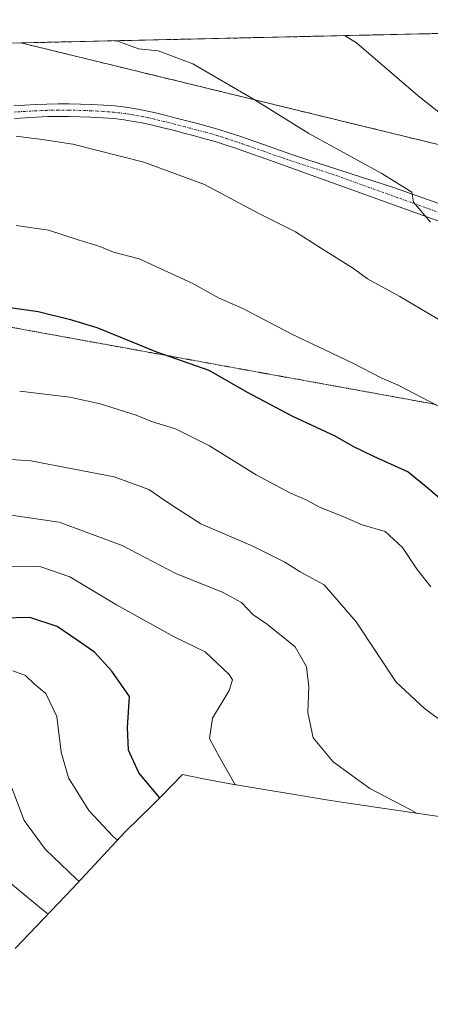
# Model space of a CAD drawing. Units: metres. Extents: x 657034 to 659373, y 4699532 to 4700179.
# Drawn here: x 657824 to 657917, y 4699926 to 4700149 of the extents above; entities that cross this region are included whole.
import ezdxf

# ---------------------------------------------------------------- set-up
doc = ezdxf.new("R2010")
doc.units = ezdxf.units.M
doc.header["$MEASUREMENT"] = 0
for name, pattern in [('TRAZO_Y_PUNTO', [1, 0.5, -0.25, 0, -0.25]), ('TRAZOS2', [0.375, 0.25, -0.125]), ('TRAZOSX2', [1.5, 1, -0.5])]:
    doc.linetypes.add(name, pattern=pattern)
for name, color, linetype, lineweight in [('Curva de nivel maestra', 36, 'Continuous', 30), ('Curva de nivel normal', 36, 'Continuous', 0), ('Instalación de energía eléctrica', 135, 'TRAZOSX2', 0), ('Instalación de energía eléctrica Cxs', 135, 'Continuous', 0), ('Matorral', 135, 'Continuous', 0), ('Matorral CxS', 135, 'Continuous', 0), ('Núcleo urbano', 19, 'Continuous', 0), ('Núcleo urbano CxS', 19, 'Continuous', 0), ('Pista no pavimentada', 254, 'Continuous', 13), ('Pista no pavimentada Cxs', 254, 'Continuous', 0), ('Pista pavimentada eje', 135, 'TRAZO_Y_PUNTO', 0), ('Vía pecuaria eje', 92, 'TRAZOS2', 0)]:
    doc.layers.add(name, color=color, linetype=linetype, lineweight=lineweight)

# ---------------------------------------------------------------- blocks, each defined once
blk = doc.blocks.new('*U165')
at = {"layer": 'Curva de nivel normal', "color": 36, "linetype": 'Continuous', "lineweight": 0}
blk.add_polyline3d([(657922.41, 4700060.01, 1080), (657909.78, 4700066.57, 1080), (657906.08, 4700068.2, 1080), (657899.4, 4700071.62, 1080), (657885.78, 4700078.15, 1080), (657874.7, 4700083.92, 1080), (657869.28, 4700086.26, 1080), (657863.23, 4700089.66, 1080), (657851.21, 4700095.2, 1080), (657845.42, 4700096.72, 1080), (657842.34, 4700098, 1080), (657837.46, 4700099.45, 1080), (657830.72, 4700101.71, 1080), (657823.44, 4700102.76, 1080)], dxfattribs=at)
blk = doc.blocks.new('*U166')
at = {"layer": 'Curva de nivel normal', "color": 36, "linetype": 'Continuous', "lineweight": 0}
blk.add_polyline3d([(657846.18, 4700144.56, 1090), (657851.04, 4700142.75, 1090), (657855.55, 4700142.26, 1090), (657863.38, 4700139.32, 1090), (657877.6, 4700131, 1090), (657889.62, 4700123.54, 1090), (657906.11, 4700114.5, 1090), (657912.86, 4700110.25, 1090), (657913.29, 4700108.01, 1090), (657917.12, 4700103.49, 1090)], dxfattribs=at)
blk = doc.blocks.new('*U167')
at = {"layer": 'Curva de nivel normal', "color": 36, "linetype": 'Continuous', "lineweight": 0}
blk.add_polyline3d([(657897.65, 4700145.72, 1095), (657900.4, 4700144.05, 1095), (657914.33, 4700132.1, 1095), (657922.58, 4700125.54, 1095)], dxfattribs=at)
blk = doc.blocks.new('*U184')
at = {"layer": 'Curva de nivel normal', "color": 36, "linetype": 'Continuous', "lineweight": 0}
blk.add_polyline3d([(657823.44, 4700122.92, 1085), (657829.79, 4700122.14, 1085), (657836.19, 4700121.17, 1085), (657852.28, 4700117.09, 1085), (657866.02, 4700111.99, 1085), (657878.32, 4700105.46, 1085), (657886.56, 4700101.32, 1085), (657892.2, 4700097.68, 1085), (657899.68, 4700093.02, 1085), (657902.83, 4700090.69, 1085), (657910.17, 4700086.62, 1085), (657932.99, 4700073.15, 1085), (657942.69, 4700066.68, 1085), (657946.67, 4700064.22, 1085), (657949.42, 4700061.96, 1085), (657954.04, 4700058.58, 1085), (657965.64, 4700049.65, 1085), (657981.4, 4700039.74, 1085), (657998.89, 4700030.28, 1085), (658012.39, 4700024.14, 1085), (658030.68, 4700014.94, 1085), (658070.46, 4699997.3, 1085), (658099.48, 4699987.12, 1085)], dxfattribs=at)
blk = doc.blocks.new('*U189')
at = {"layer": 'Curva de nivel maestra', "color": 36, "linetype": 'Continuous', "lineweight": 30}
blk.add_polyline3d([(657816.2, 4700084.99, 1075), (657828.42, 4700083.26, 1075), (657835.4, 4700081.52, 1075), (657841.64, 4700079.63, 1075), (657855.16, 4700074.15, 1075), (657866.96, 4700069.96, 1075), (657875.67, 4700065, 1075), (657885.9, 4700059.56, 1075), (657895.44, 4700055.14, 1075), (657899.56, 4700052.78, 1075), (657904.23, 4700050.54, 1075), (657912.04, 4700046.99, 1075), (657916.56, 4700043.28, 1075), (657920.89, 4700039.55, 1075)], dxfattribs=at)
blk = doc.blocks.new('*U196')
at = {"layer": 'Pista no pavimentada Cxs', "color": 254, "linetype": 'Continuous', "lineweight": 0}
for points in [[(657822.85, 4700129.85, 1086.08), (657825.34, 4700129.99, 1086.16), (657827.84, 4700130.12, 1086.24), (657830.34, 4700130.23, 1086.33), (657832.92, 4700130.3, 1086.41), (657835.42, 4700130.29, 1086.49), (657837.92, 4700130.23, 1086.61), (657840.42, 4700130.13, 1086.75), (657843.25, 4700129.99, 1086.87), (657845.74, 4700129.79, 1086.93), (657848.21, 4700129.5, 1086.98), (657850.01, 4700129.22, 1086.99), (657852.46, 4700128.75, 1086.98), (657854.91, 4700128.22, 1086.98), (657857.34, 4700127.63, 1087.02), (657859.6, 4700127.06, 1087.07), (657862.03, 4700126.43, 1087.17), (657864.45, 4700125.8, 1087.38), (657866.86, 4700125.15, 1087.55), (657869.26, 4700124.46, 1087.64), (657871.57, 4700123.73, 1087.65), (657873.95, 4700122.93, 1087.66), (657876.31, 4700122.12, 1087.75), (657883.39, 4700119.63, 1088.22), (657885.75, 4700118.82, 1088.26), (657887.11, 4700118.36, 1088.26), (657888.94, 4700117.73, 1088.33), (657908.97, 4700111.23, 1089.9), (657926.23, 4700105.11, 1091.07)], [(657924.89, 4700101.6, 1090.37), (657880.73, 4700117.51, 1087.73), (657880.07, 4700117.75, 1087.72), (657875.37, 4700119.41, 1087.53), (657873.02, 4700120.21, 1087.35), (657870.69, 4700121, 1087.24), (657868.43, 4700121.71, 1087.17), (657866.09, 4700122.38, 1087.13), (657863.71, 4700123.02, 1087.11), (657861.31, 4700123.65, 1087.06), (657858.88, 4700124.28, 1086.94), (657856.65, 4700124.85, 1086.85), (657854.27, 4700125.42, 1086.68), (657851.89, 4700125.94, 1086.54), (657849.52, 4700126.38, 1086.5), (657847.82, 4700126.65, 1086.48), (657845.46, 4700126.93, 1086.45), (657843.06, 4700127.12, 1086.38), (657840.28, 4700127.27, 1086.31), (657837.82, 4700127.36, 1086.25), (657835.38, 4700127.42, 1086.2), (657832.95, 4700127.43, 1086.14), (657830.57, 4700127.37, 1086.05), (657827.98, 4700127.25, 1085.89), (657825.5, 4700127.12, 1085.76), (657823.03, 4700126.98, 1085.67)]]:
    blk.add_polyline3d(points, dxfattribs=at)

msp = doc.modelspace()

# ---------------------------------------------------------------- linework, layer by layer
at = {"layer": 'Curva de nivel maestra', "color": 36, "linetype": 'Continuous', "lineweight": 30}
msp.add_polyline3d([(657855.91, 4699973.15, 1050), (657851.18, 4699978.85, 1050), (657848.81, 4699983.98, 1050), (657848.62, 4699989.12, 1050), (657849.07, 4699996.12, 1050), (657845.01, 4700001.81, 1050), (657841.16, 4700006.16, 1050), (657837.17, 4700008.83, 1050), (657832.67, 4700011.97, 1050), (657826.51, 4700014.02, 1050), (657817.23, 4700013.78, 1050)], dxfattribs=at)
at = {"layer": 'Curva de nivel normal', "color": 36, "linetype": 'Continuous', "lineweight": 0}
for points in [[(657917.15, 4700020.96, 1070), (657914.06, 4700024.84, 1070), (657910.77, 4700029.86, 1070), (657906.83, 4700033.47, 1070), (657901.62, 4700034.94, 1070), (657897.14, 4700036.9, 1070), (657891.97, 4700038.93, 1070), (657889.12, 4700040.52, 1070), (657885.45, 4700042.11, 1070), (657877.66, 4700046.32, 1070), (657867.14, 4700052.88, 1070), (657859.41, 4700056.72, 1070), (657854.04, 4700058.35, 1070), (657850.52, 4700059.82, 1070), (657842.4, 4700062.38, 1070), (657835.52, 4700063.84, 1070), (657824.21, 4700065.2, 1070)], [(657983.23, 4699958.66, 1065), (657982, 4699959.66, 1065), (657968.58, 4699967.07, 1065), (657950.44, 4699973.27, 1065), (657943.72, 4699974.21, 1065), (657941.78, 4699974.92, 1065), (657938.68, 4699977.34, 1065), (657930.69, 4699982.47, 1065), (657915.72, 4699993.38, 1065), (657909.33, 4699999.32, 1065), (657900.31, 4700012.97, 1065), (657893.03, 4700021.36, 1065), (657887.66, 4700024.33, 1065), (657884.19, 4700026.52, 1065), (657876.96, 4700030.12, 1065), (657865.16, 4700035.17, 1065), (657859.86, 4700038.62, 1065), (657857.06, 4700040.47, 1065), (657853.39, 4700042.99, 1065), (657845.54, 4700045.81, 1065), (657826.69, 4700049.45, 1065), (657804.17, 4700050.94, 1065)], [(657914.12, 4699969.65, 1060), (657912.5, 4699970.54, 1060), (657903.39, 4699975.27, 1060), (657895.06, 4699981.31, 1060), (657890.59, 4699986.72, 1060), (657889.39, 4699992.49, 1060), (657889.6, 4699998.26, 1060), (657889.06, 4700002.82, 1060), (657886.49, 4700007.33, 1060), (657880.26, 4700012.41, 1060), (657876.92, 4700014.7, 1060), (657874.35, 4700017.35, 1060), (657870.2, 4700019.67, 1060), (657859.49, 4700023.92, 1060), (657847.41, 4700030.31, 1060), (657833.13, 4700035.6, 1060), (657818.55, 4700037.68, 1060)], [(657872.99, 4699976.14, 1055), (657872.88, 4699976.26, 1055), (657869.36, 4699982.34, 1055), (657867.11, 4699986.61, 1055), (657867.77, 4699991.23, 1055), (657871.57, 4699997.49, 1055), (657872.3, 4699999.85, 1055), (657871.6, 4700001.06, 1055), (657866.18, 4700006.18, 1055), (657859.17, 4700009.6, 1055), (657846.1, 4700016.84, 1055), (657835.52, 4700023.16, 1055), (657828.73, 4700025.54, 1055), (657819.74, 4700025.61, 1055)], [(657846.3, 4699963.59, 1045), (657845.25, 4699964.47, 1045), (657839.84, 4699970.3, 1045), (657835.26, 4699977.71, 1045), (657833.57, 4699983.53, 1045), (657832.62, 4699991.57, 1045), (657830.09, 4699996.75, 1045), (657827.56, 4699998.89, 1045), (657825.49, 4700000.82, 1045), (657822.63, 4700001.89, 1045)], [(657837.63, 4699954.22, 1040), (657836.99, 4699954.85, 1040), (657830.03, 4699961.48, 1040), (657825.2, 4699968.06, 1040), (657822.44, 4699975.43, 1040)], [(657830.62, 4699946.82, 1035), (657829.57, 4699947.66, 1035), (657820.87, 4699954.93, 1035)]]:
    msp.add_polyline3d(points, dxfattribs=at)
at = {"layer": 'Instalación de energía eléctrica', "color": 135, "linetype": 'TRAZOSX2', "lineweight": 0}
for points in [[(657824.49, 4700144.07, 1089.2), (657918.19, 4700146.18, 1097.67)], [(658164.76, 4700067.94, 1103.48), (658078.79, 4700083.62, 1107.36), (658053.38, 4700088.25, 1105.69), (657824.49, 4700144.07, 1089.2)]]:
    msp.add_polyline3d(points, dxfattribs=at)
at = {"layer": 'Instalación de energía eléctrica Cxs', "color": 135, "linetype": 'Continuous', "lineweight": 0}
msp.add_polyline3d([(658546.12, 4699998.41, 1113.94), (658078.79, 4700083.62, 1107.36), (658053.38, 4700088.25, 1105.69), (657824.49, 4700144.07, 1089.2), (657966.7, 4700147.28, 1103.58), (657969.14, 4700147.33, 1103.66), (658057.1, 4700149.32, 1112.38), (658077.1, 4700145.23, 1113.52), (658096.73, 4700139.61, 1113.32), (658110.95, 4700136.49, 1112.29)], dxfattribs=at)
at = {"layer": 'Matorral', "color": 135, "linetype": 'Continuous', "lineweight": 0}
for points in [[(657739.62, 4700142.15, 1084.11), (657749.19, 4700142.37, 1085.24), (657751.83, 4700142.43, 1085.63), (657754.47, 4700142.49, 1086.08), (657824.49, 4700144.07, 1089.2)], [(657824.49, 4700144.07, 1089.2), (658053.38, 4700088.25, 1105.69), (658078.79, 4700083.62, 1107.36), (658164.76, 4700067.94, 1103.48), (658168.67, 4700067.23, 1103.44), (658172.58, 4700066.52, 1103.24), (658463.88, 4700013.41, 1103.14), (658491.99, 4700008.28, 1107.42), (658494.54, 4700007.82, 1107.48), (658497.1, 4700007.35, 1107.71), (658546.12, 4699998.41, 1113.94)], [(658122.22, 4699926.42, 1070.96), (658092.55, 4699933.74, 1073.34), (658088.68, 4699934.74, 1073.36), (658084.44, 4699935.92, 1073.4), (658061.43, 4699942.63, 1073.02), (658053.84, 4699944.3, 1072.3), (658044.94, 4699946.47, 1071.45), (658041.74, 4699947.35, 1071.29), (658029.46, 4699950.86, 1070.58), (658016.41, 4699953.53, 1069.48), (657959.95, 4699962.26, 1062.19), (657957.46, 4699962.66, 1062.24), (657927.19, 4699967.73, 1060.99), (657897.47, 4699972.1, 1058.55), (657893.6, 4699972.7, 1058.04), (657871.81, 4699976.34, 1054.55), (657865.74, 4699977.45, 1053.22), (657861.04, 4699978.45, 1052.29), (657856.28, 4699973.52, 1050.36), (657854.28, 4699971.55, 1049.22), (657848.02, 4699965.46, 1045.84), (657838.12, 4699954.74, 1040.13), (657836.14, 4699952.63, 1039.06), (657823.2, 4699939.02, 1029.6)]]:
    msp.add_polyline3d(points, dxfattribs=at)
at = {"layer": 'Matorral CxS', "color": 135, "linetype": 'Continuous', "lineweight": 0}
for points in [[(657739.62, 4700142.15, 1084.11), (657824.49, 4700144.07, 1089.2), (658053.38, 4700088.25, 1105.69), (658078.79, 4700083.62, 1107.36), (658546.12, 4699998.41, 1113.94), (658546.12, 4699998.41, 1113.94), (658569.92, 4699981.36, 1118.32)], [(658122.22, 4699926.42, 1070.96), (658092.55, 4699933.74, 1073.34), (658088.68, 4699934.73, 1073.36), (658084.44, 4699935.92, 1073.4), (658061.43, 4699942.63, 1073.02), (658053.84, 4699944.3, 1072.3), (658044.94, 4699946.46, 1071.45), (658041.74, 4699947.35, 1071.29), (658029.46, 4699950.86, 1070.58), (658016.41, 4699953.53, 1069.48), (657959.95, 4699962.26, 1062.19), (657957.46, 4699962.66, 1062.24), (657927.19, 4699967.73, 1060.99), (657897.47, 4699972.1, 1058.56), (657893.6, 4699972.7, 1058.04), (657871.81, 4699976.34, 1054.55), (657865.74, 4699977.45, 1053.22), (657861.04, 4699978.45, 1052.29), (657856.28, 4699973.52, 1050.36), (657854.28, 4699971.55, 1049.22), (657848.02, 4699965.45, 1045.84), (657838.12, 4699954.74, 1040.13), (657836.14, 4699952.63, 1039.06), (657823.2, 4699939.02, 1029.6)]]:
    msp.add_polyline3d(points, dxfattribs=at)
at = {"layer": 'Núcleo urbano', "color": 19, "linetype": 'Continuous', "lineweight": 0}
for points in [[(657824.49, 4700144.07, 1089.2), (657918.19, 4700146.18, 1097.67), (657923.23, 4700146.3, 1098.41), (657928.27, 4700146.41, 1099.14), (658057.1, 4700149.32, 1112.38)], [(657824.49, 4700144.07, 1089.2), (658053.38, 4700088.25, 1105.69), (658078.79, 4700083.62, 1107.36), (658164.76, 4700067.94, 1103.48), (658168.67, 4700067.23, 1103.44), (658172.58, 4700066.52, 1103.24), (658463.88, 4700013.41, 1103.14), (658491.99, 4700008.28, 1107.42), (658494.54, 4700007.82, 1107.48), (658497.1, 4700007.35, 1107.71), (658546.12, 4699998.41, 1113.94)]]:
    msp.add_polyline3d(points, dxfattribs=at)
at = {"layer": 'Núcleo urbano CxS', "color": 19, "linetype": 'Continuous', "lineweight": 0}
msp.add_polyline3d([(658419.61, 4700092.2, 1114.65), (658447.72, 4700071.6, 1111.71), (658472.84, 4700053.06, 1107.17), (658496.14, 4700035.74, 1106.9), (658519.31, 4700018.54, 1108.4), (658546.12, 4699998.41, 1113.94), (658078.79, 4700083.62, 1107.36), (658053.38, 4700088.25, 1105.69), (657824.49, 4700144.07, 1089.2), (658057.1, 4700149.32, 1112.38), (658077.1, 4700145.23, 1113.52), (658096.73, 4700139.61, 1113.32), (658110.95, 4700136.49, 1112.29), (658140.47, 4700127.87, 1111.13), (658171.61, 4700120.2, 1110.55), (658199.69, 4700112.81, 1111.09), (658229.44, 4700105.09, 1108.66), (658260.74, 4700096.66, 1106.64), (658272.64, 4700094.24, 1105.66), (658294.67, 4700093.4, 1103.67), (658328.11, 4700093.68, 1102.35), (658357.66, 4700092.31, 1104.59), (658391.75, 4700092.35, 1109.07), (658419.61, 4700092.2, 1114.65)], close=True, dxfattribs=at)
at = {"layer": 'Pista no pavimentada', "color": 254, "linetype": 'Continuous', "lineweight": 13}
for points in [[(657822.85, 4700129.85, 1086.08), (657825.34, 4700129.99, 1086.16), (657827.84, 4700130.12, 1086.24), (657830.34, 4700130.23, 1086.33), (657832.92, 4700130.3, 1086.41), (657835.42, 4700130.29, 1086.49), (657837.92, 4700130.23, 1086.61), (657840.42, 4700130.13, 1086.75), (657843.25, 4700129.99, 1086.87), (657845.74, 4700129.79, 1086.93), (657848.21, 4700129.5, 1086.98), (657850.01, 4700129.22, 1086.99), (657852.46, 4700128.75, 1086.98), (657854.91, 4700128.22, 1086.98), (657857.34, 4700127.63, 1087.02), (657859.6, 4700127.06, 1087.07), (657862.03, 4700126.43, 1087.17), (657864.45, 4700125.8, 1087.38), (657866.86, 4700125.15, 1087.55), (657869.26, 4700124.46, 1087.64), (657871.57, 4700123.73, 1087.65), (657873.95, 4700122.93, 1087.66), (657876.31, 4700122.12, 1087.75), (657883.39, 4700119.63, 1088.22), (657885.75, 4700118.82, 1088.26), (657887.11, 4700118.36, 1088.26), (657888.94, 4700117.73, 1088.33), (657908.97, 4700111.23, 1089.9), (657926.23, 4700105.11, 1091.07)], [(657924.89, 4700101.6, 1090.37), (657880.73, 4700117.51, 1087.73), (657880.07, 4700117.75, 1087.72), (657875.37, 4700119.41, 1087.53), (657873.02, 4700120.21, 1087.35), (657870.69, 4700121, 1087.24), (657868.43, 4700121.71, 1087.17), (657866.09, 4700122.38, 1087.13), (657863.71, 4700123.02, 1087.11), (657861.31, 4700123.65, 1087.06), (657858.88, 4700124.28, 1086.94), (657856.65, 4700124.85, 1086.85), (657854.27, 4700125.42, 1086.68), (657851.89, 4700125.94, 1086.54), (657849.52, 4700126.38, 1086.5), (657847.82, 4700126.65, 1086.48), (657845.46, 4700126.93, 1086.45), (657843.06, 4700127.12, 1086.38), (657840.28, 4700127.27, 1086.31), (657837.82, 4700127.36, 1086.25), (657835.38, 4700127.42, 1086.2), (657832.95, 4700127.43, 1086.14), (657830.57, 4700127.37, 1086.05), (657827.98, 4700127.25, 1085.89), (657825.5, 4700127.12, 1085.76), (657823.03, 4700126.98, 1085.67)]]:
    msp.add_polyline3d(points, dxfattribs=at)
at = {"layer": 'Pista pavimentada eje', "color": 135, "linetype": 'TRAZO_Y_PUNTO', "lineweight": 0}
msp.add_polyline3d([(657925.56, 4700103.36, 1090.73), (657916.93, 4700106.42, 1090.12), (657894.85, 4700114.37, 1088.74), (657884.84, 4700117.62, 1088.05), (657883.92, 4700117.94, 1088.03), (657883.24, 4700118.17, 1088.02), (657882.06, 4700118.57, 1088.01), (657879.38, 4700119.52, 1087.89), (657875.84, 4700120.77, 1087.65), (657874.66, 4700121.17, 1087.58), (657873.49, 4700121.57, 1087.52), (657872.32, 4700121.97, 1087.48), (657871.13, 4700122.37, 1087.45), (657870, 4700122.72, 1087.43), (657868.85, 4700123.09, 1087.42), (657866.48, 4700123.77, 1087.39), (657864.08, 4700124.41, 1087.27), (657862.87, 4700124.73, 1087.2), (657861.67, 4700125.04, 1087.11), (657859.24, 4700125.67, 1087.01), (657858.13, 4700125.96, 1086.97), (657857, 4700126.24, 1086.94), (657855.81, 4700126.53, 1086.89), (657854.59, 4700126.82, 1086.84), (657853.4, 4700127.08, 1086.79), (657852.18, 4700127.35, 1086.76), (657850.99, 4700127.57, 1086.74), (657849.77, 4700127.8, 1086.74), (657848.92, 4700127.94, 1086.74), (657848.02, 4700128.08, 1086.74), (657845.6, 4700128.36, 1086.72), (657843.16, 4700128.56, 1086.66), (657841.74, 4700128.63, 1086.62), (657840.35, 4700128.7, 1086.58), (657839.1, 4700128.75, 1086.54), (657837.87, 4700128.8, 1086.5), (657835.4, 4700128.86, 1086.42), (657832.94, 4700128.87, 1086.36), (657831.75, 4700128.84, 1086.32), (657830.46, 4700128.8, 1086.27), (657829.16, 4700128.74, 1086.21), (657827.91, 4700128.69, 1086.15), (657825.42, 4700128.56, 1086.04), (657822.94, 4700128.42, 1085.93)], dxfattribs=at)
at = {"layer": 'Vía pecuaria eje', "color": 92, "linetype": 'TRAZOS2', "lineweight": 0}
msp.add_polyline3d([(657820.64, 4700079.99, 1073.53), (657825.53, 4700079.1, 1073.68), (657830.42, 4700078.21, 1073.59), (657835.31, 4700077.32, 1073.62), (657840.19, 4700076.43, 1073.85), (657845.08, 4700075.55, 1074.03), (657849.97, 4700074.66, 1074.43), (657854.86, 4700073.77, 1074.81), (657859.75, 4700072.88, 1075.14), (657864.63, 4700071.99, 1075.22), (657869.52, 4700071.1, 1075.48), (657874.41, 4700070.21, 1076.11), (657879.3, 4700069.32, 1076.51), (657884.19, 4700068.43, 1077.18), (657889.08, 4700067.55, 1077.63), (657893.96, 4700066.66, 1077.91), (657898.85, 4700065.77, 1078.4), (657903.74, 4700064.88, 1078.66), (657908.63, 4700063.99, 1079), (657913.52, 4700063.1, 1079.39), (657918.4, 4700062.21, 1079.75)], dxfattribs=at)

# ---------------------------------------------------------------- block references
at = {"layer": 'Curva de nivel maestra', "color": 36, "linetype": 'Continuous', "lineweight": 30}
msp.add_blockref('*U189', (0, 0), dxfattribs=at)
at = {"layer": 'Curva de nivel normal', "color": 36, "linetype": 'Continuous', "lineweight": 0}
for name in ['*U165', '*U184', '*U166', '*U167']:
    msp.add_blockref(name, (0, 0), dxfattribs=at)
at = {"layer": 'Pista no pavimentada Cxs', "color": 254, "linetype": 'Continuous', "lineweight": 0}
msp.add_blockref('*U196', (0, 0), dxfattribs=at)

doc.saveas('drawing.dxf')
